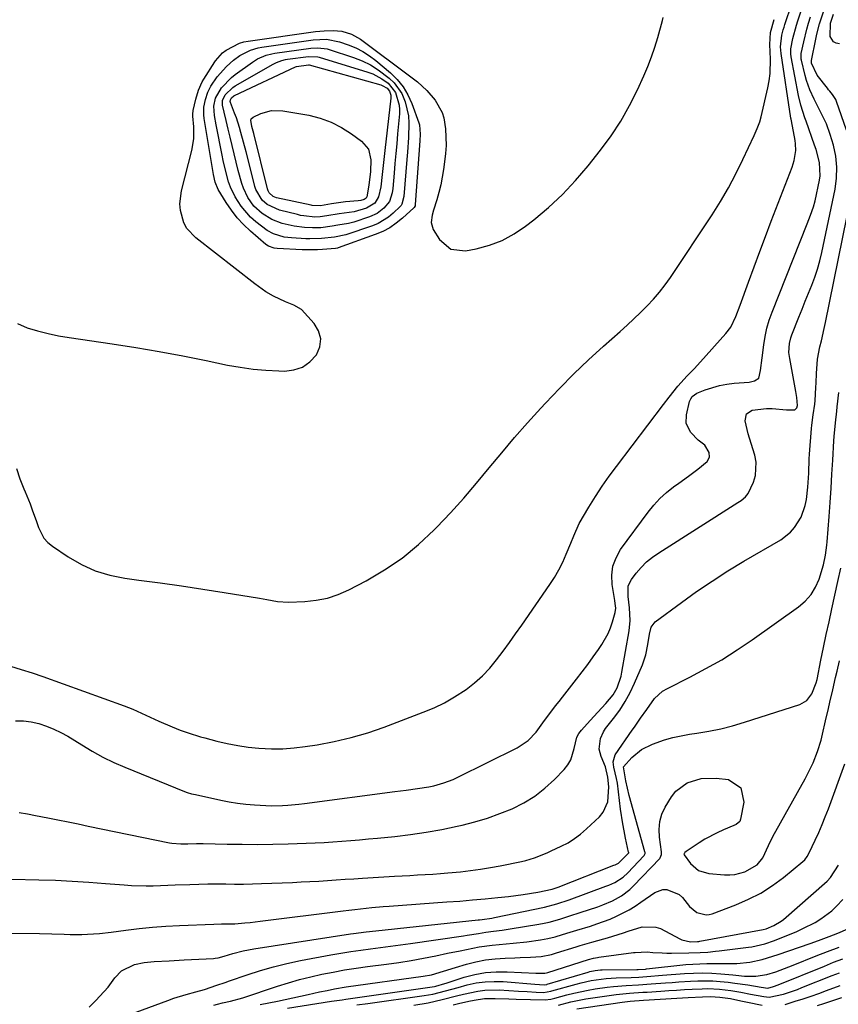
# Model space of a CAD drawing. Units: inches. Extents: x 1846715 to 1852040, y 421178 to 426500.
# Drawn here: x 1851581 to 1851852, y 422048 to 422374 of the extents above; entities that cross this region are included whole.
import ezdxf

# ---------------------------------------------------------------- set-up
doc = ezdxf.new("R2010")
doc.units = ezdxf.units.IN
doc.header["$MEASUREMENT"] = 0
doc.layers.add('7', color=7, linetype='Continuous')
doc.layers.add('8', color=7, linetype='Continuous')

msp = doc.modelspace()

# ---------------------------------------------------------------- linework, layer by layer
at = {"layer": '7', "color": 18}
for points in [[(1851577.96, 422159.75, 1714), (1851581.55, 422158.64, 1714), (1851585.11, 422157.46, 1714), (1851588.66, 422156.23, 1714), (1851615.59, 422146.59, 1714), (1851618.51, 422145.44, 1714), (1851622.78, 422143.46, 1714), (1851627.07, 422141.51, 1714), (1851631.44, 422139.63, 1714), (1851634.1, 422138.55, 1714), (1851636.8, 422137.58, 1714), (1851640.91, 422136.31, 1714), (1851642.29, 422135.94, 1714), (1851646.32, 422134.88, 1714), (1851649.74, 422134.08, 1714), (1851653.18, 422133.4, 1714), (1851656.65, 422132.91, 1714), (1851660.14, 422132.53, 1714), (1851664.38, 422132.32, 1714), (1851668.12, 422132.33, 1714), (1851671.85, 422132.61, 1714), (1851675.57, 422133.06, 1714), (1851679.51, 422133.68, 1714), (1851685.15, 422134.75, 1714), (1851690.73, 422136.04, 1714), (1851696.23, 422137.67, 1714), (1851701.66, 422139.53, 1714), (1851714.63, 422144.42, 1714), (1851718.2, 422145.92, 1714), (1851721.67, 422147.6, 1714), (1851725.01, 422149.54, 1714), (1851728.79, 422152.03, 1714), (1851731.58, 422154.2, 1714), (1851734.22, 422156.53, 1714), (1851736.63, 422159.09, 1714), (1851738.89, 422161.81, 1714), (1851741.02, 422164.65, 1714), (1851743.12, 422167.52, 1714), (1851745.18, 422170.41, 1714), (1851747.22, 422173.32, 1714), (1851756.47, 422186.7, 1714), (1851758.03, 422189.12, 1714), (1851759.48, 422191.59, 1714), (1851760.78, 422194.15, 1714), (1851761.97, 422196.76, 1714), (1851763.5, 422200.44, 1714), (1851764.44, 422202.92, 1714), (1851766.18, 422206.97, 1714), (1851769.45, 422212.42, 1714), (1851771.59, 422215.88, 1714), (1851773.81, 422219.28, 1714), (1851776.14, 422222.6, 1714), (1851778.54, 422225.87, 1714), (1851794.1, 422246.33, 1714), (1851795.99, 422248.79, 1714), (1851798.89, 422252.43, 1714), (1851802.03, 422255.85, 1714), (1851804.29, 422258.18, 1714), (1851806.44, 422260.51, 1714), (1851814.83, 422269.83, 1714), (1851816.41, 422271.93, 1714), (1851818.09, 422275.52, 1714), (1851819.5, 422279.26, 1714), (1851822.27, 422286.89, 1714), (1851824.12, 422291.95, 1714), (1851825.99, 422297.01, 1714), (1851827.9, 422302.05, 1714), (1851829.83, 422307.09, 1714), (1851836.75, 422324.99, 1714), (1851837.43, 422327.13, 1714), (1851837.93, 422330.44, 1714), (1851837.87, 422332.67, 1714), (1851837.72, 422333.78, 1714), (1851836.86, 422338.52, 1714), (1851836.38, 422340.85, 1714), (1851836.32, 422341.25, 1714), (1851833.05, 422362.61, 1714), (1851832.87, 422364.78, 1714), (1851833.34, 422368.72, 1714), (1851833.81, 422370.47, 1714), (1851834.08, 422371.34, 1714), (1851834.35, 422372.2, 1714), (1851838.99, 422386.01, 1714)], [(1851579.67, 422141.64, 1716), (1851582.28, 422141.55, 1716), (1851584.86, 422141.26, 1716), (1851587.38, 422140.67, 1716), (1851589.87, 422139.87, 1716), (1851592.3, 422138.85, 1716), (1851594.68, 422137.73, 1716), (1851596.98, 422136.47, 1716), (1851599.24, 422135.12, 1716), (1851601.59, 422133.61, 1716), (1851605.03, 422131.54, 1716), (1851608.55, 422129.6, 1716), (1851612.17, 422127.85, 1716), (1851615.85, 422126.24, 1716), (1851635.62, 422118.24, 1716), (1851636.5, 422117.9, 1716), (1851637.86, 422117.48, 1716), (1851639.23, 422117.15, 1716), (1851647.63, 422115.36, 1716), (1851650.38, 422114.83, 1716), (1851653.14, 422114.38, 1716), (1851655.92, 422114.04, 1716), (1851658.71, 422113.77, 1716), (1851662.47, 422113.52, 1716), (1851664.31, 422113.47, 1716), (1851667.98, 422113.55, 1716), (1851669.81, 422113.67, 1716), (1851673.47, 422114.02, 1716), (1851675.3, 422114.24, 1716), (1851705.17, 422118.15, 1716), (1851707.06, 422118.4, 1716), (1851708.95, 422118.65, 1716), (1851712.74, 422119.14, 1716), (1851716.51, 422119.74, 1716), (1851718.15, 422120.11, 1716), (1851721.4, 422121.02, 1716), (1851724.55, 422122.22, 1716), (1851726.08, 422122.93, 1716), (1851745.73, 422132.7, 1716), (1851749.37, 422135.14, 1716), (1851752.01, 422137.8, 1716), (1851754.77, 422141.69, 1716), (1851756.18, 422143.57, 1716), (1851758.43, 422146.52, 1716), (1851759.57, 422147.99, 1716), (1851760.71, 422149.45, 1716), (1851765.4, 422155.39, 1716), (1851767.27, 422157.82, 1716), (1851769.12, 422160.28, 1716), (1851770.92, 422162.76, 1716), (1851772.68, 422165.27, 1716), (1851773.78, 422166.87, 1716), (1851775.85, 422170.48, 1716), (1851776.63, 422172.4, 1716), (1851777.29, 422174.38, 1716), (1851778.15, 422177.46, 1716), (1851778.32, 422178.94, 1716), (1851778.14, 422180.44, 1716), (1851777.99, 422181.44, 1716), (1851777.14, 422186.78, 1716), (1851777.04, 422189.86, 1716), (1851777.39, 422192.82, 1716), (1851778.43, 422195.62, 1716), (1851779.94, 422198.3, 1716), (1851789.03, 422210.71, 1716), (1851790.92, 422213.04, 1716), (1851792.94, 422215.24, 1716), (1851795.16, 422217.23, 1716), (1851797.51, 422219.09, 1716), (1851799.21, 422220.31, 1716), (1851802.4, 422222.63, 1716), (1851805.56, 422224.99, 1716), (1851808.6, 422227.46, 1716), (1851809.4, 422228.9, 1716), (1851809.32, 422230.47, 1716), (1851807.82, 422232.87, 1716), (1851805.64, 422234.52, 1716), (1851803.2, 422237.07, 1716), (1851801.68, 422240.13, 1716), (1851801.73, 422242.93, 1716), (1851802.8, 422247.39, 1716), (1851803.15, 422248.26, 1716), (1851803.64, 422249.02, 1716), (1851805.14, 422250.08, 1716), (1851807.93, 422251.19, 1716), (1851812.67, 422252.67, 1716), (1851815.11, 422253.12, 1716), (1851817.58, 422253.43, 1716), (1851822.5, 422253.82, 1716), (1851824.26, 422254.18, 1716), (1851825.69, 422255.06, 1716), (1851826.27, 422257.67, 1716), (1851826.78, 422261.88, 1716), (1851827.32, 422266.1, 1716), (1851827.78, 422268.88, 1716), (1851828.38, 422271.62, 1716), (1851829.18, 422274.32, 1716), (1851830.12, 422276.98, 1716), (1851841.67, 422306.25, 1716), (1851842.79, 422309.04, 1716), (1851843.83, 422311.84, 1716), (1851844.32, 422313.77, 1716), (1851845.75, 422320.62, 1716), (1851845.96, 422322.09, 1716), (1851845.78, 422326.5, 1716), (1851844.66, 422330.85, 1716), (1851844.18, 422332.27, 1716), (1851841.34, 422340.25, 1716), (1851840.98, 422341.29, 1716), (1851839.65, 422345.5, 1716), (1851838.89, 422348.72, 1716), (1851836.44, 422361.52, 1716), (1851836.3, 422362.56, 1716), (1851836.29, 422364.13, 1716), (1851836.97, 422367.62, 1716), (1851838.15, 422372.01, 1716), (1851838.61, 422373.46, 1716), (1851841.72, 422382.9, 1716)], [(1851579.95, 422225.13, 1712), (1851581.08, 422221.78, 1712), (1851582.39, 422218.49, 1712), (1851582.83, 422217.4, 1712), (1851584.44, 422213.44, 1712), (1851585.19, 422211.52, 1712), (1851586.59, 422207.63, 1712), (1851587.23, 422205.67, 1712), (1851589.03, 422202.15, 1712), (1851590.36, 422200.7, 1712), (1851591.89, 422199.41, 1712), (1851597.04, 422195.93, 1712), (1851601.45, 422193.38, 1712), (1851606.04, 422191.26, 1712), (1851610.87, 422189.81, 1712), (1851615.87, 422188.81, 1712), (1851620.49, 422188.21, 1712), (1851627.56, 422187.26, 1712), (1851634.63, 422186.27, 1712), (1851641.69, 422185.22, 1712), (1851648.74, 422184.12, 1712), (1851660.44, 422182.24, 1712), (1851662.83, 422181.83, 1712), (1851666.41, 422181.14, 1712), (1851670.02, 422180.93, 1712), (1851675.36, 422181.13, 1712), (1851679.18, 422181.53, 1712), (1851682.9, 422182.26, 1712), (1851686.5, 422183.48, 1712), (1851690.01, 422185.03, 1712), (1851695.72, 422188.02, 1712), (1851701.81, 422191.6, 1712), (1851707.64, 422195.53, 1712), (1851713.07, 422200, 1712), (1851718.23, 422204.82, 1712), (1851719.14, 422205.76, 1712), (1851723.63, 422210.51, 1712), (1851728.03, 422215.34, 1712), (1851732.29, 422220.3, 1712), (1851736.46, 422225.34, 1712), (1851740.61, 422230.39, 1712), (1851744.83, 422235.39, 1712), (1851749.15, 422240.3, 1712), (1851753.53, 422245.15, 1712), (1851755.07, 422246.82, 1712), (1851759.72, 422251.71, 1712), (1851764.46, 422256.5, 1712), (1851769.35, 422261.14, 1712), (1851774.33, 422265.69, 1712), (1851779.85, 422270.58, 1712), (1851782.12, 422272.63, 1712), (1851784.37, 422274.71, 1712), (1851786.57, 422276.84, 1712), (1851788.74, 422279, 1712), (1851790.82, 422281.24, 1712), (1851792.81, 422283.56, 1712), (1851794.66, 422285.98, 1712), (1851796.43, 422288.47, 1712), (1851810.25, 422309.21, 1712), (1851813.05, 422313.64, 1712), (1851815.7, 422318.14, 1712), (1851818.14, 422322.77, 1712), (1851820.44, 422327.47, 1712), (1851824.13, 422335.51, 1712), (1851825.14, 422337.76, 1712), (1851826.06, 422340.03, 1712), (1851826.5, 422341.61, 1712), (1851828.69, 422351.26, 1712), (1851829.13, 422353.61, 1712), (1851829.44, 422355.98, 1712), (1851829.55, 422360.76, 1712), (1851829.39, 422365.58, 1712), (1851829.61, 422369.53, 1712), (1851830.83, 422373.9, 1712)], [(1851580.86, 422111.24, 1718), (1851583.57, 422110.77, 1718), (1851586.26, 422110.27, 1718), (1851590.3, 422109.49, 1718), (1851593.66, 422108.82, 1718), (1851597.02, 422108.14, 1718), (1851600.37, 422107.46, 1718), (1851603.73, 422106.77, 1718), (1851630.59, 422101.19, 1718), (1851631.34, 422101.06, 1718), (1851634.39, 422100.83, 1718), (1851636.69, 422100.87, 1718), (1851639.56, 422100.96, 1718), (1851640.66, 422100.96, 1718), (1851641.76, 422100.94, 1718), (1851649.67, 422100.77, 1718), (1851654.72, 422100.7, 1718), (1851659.78, 422100.69, 1718), (1851664.83, 422100.76, 1718), (1851669.88, 422100.89, 1718), (1851675.86, 422101.09, 1718), (1851678.81, 422101.2, 1718), (1851681.76, 422101.34, 1718), (1851684.71, 422101.52, 1718), (1851687.67, 422101.72, 1718), (1851690.61, 422101.95, 1718), (1851693.56, 422102.2, 1718), (1851696.5, 422102.47, 1718), (1851699.45, 422102.76, 1718), (1851705.26, 422103.34, 1718), (1851710.44, 422103.96, 1718), (1851715.6, 422104.71, 1718), (1851720.73, 422105.65, 1718), (1851725.83, 422106.71, 1718), (1851727.52, 422107.09, 1718), (1851731.73, 422108.17, 1718), (1851735.89, 422109.4, 1718), (1851739.98, 422110.86, 1718), (1851744.02, 422112.47, 1718), (1851744.06, 422112.49, 1718), (1851747.89, 422114.42, 1718), (1851751.53, 422116.63, 1718), (1851754.88, 422119.26, 1718), (1851758.04, 422122.16, 1718), (1851761.26, 422125.48, 1718), (1851762.47, 422127.02, 1718), (1851763.46, 422128.67, 1718), (1851764.53, 422132.4, 1718), (1851765.42, 422136.22, 1718), (1851766.11, 422137.42, 1718), (1851766.96, 422138.54, 1718), (1851769.85, 422141.67, 1718), (1851772.45, 422144.49, 1718), (1851775.05, 422147.31, 1718), (1851777.52, 422150.21, 1718), (1851778.79, 422152.58, 1718), (1851780.11, 422156.39, 1718), (1851780.4, 422157.71, 1718), (1851782.79, 422171.43, 1718), (1851783.12, 422174.79, 1718), (1851782.86, 422179.08, 1718), (1851782.43, 422182.76, 1718), (1851782.49, 422186.31, 1718), (1851783.54, 422188.4, 1718), (1851785.14, 422190.5, 1718), (1851786.78, 422192.43, 1718), (1851788.54, 422194.23, 1718), (1851790.49, 422195.83, 1718), (1851792.55, 422197.29, 1718), (1851818.72, 422213.87, 1718), (1851819.81, 422214.6, 1718), (1851821.34, 422215.83, 1718), (1851822.13, 422216.84, 1718), (1851823.89, 422220.6, 1718), (1851824.61, 422222.81, 1718), (1851824.87, 422227.3, 1718), (1851824.42, 422229.57, 1718), (1851822.63, 422235.17, 1718), (1851822.2, 422236.61, 1718), (1851821.14, 422240.99, 1718), (1851821.59, 422243.23, 1718), (1851823.51, 422244.48, 1718), (1851828.24, 422245.08, 1718), (1851830.12, 422245.05, 1718), (1851834.82, 422244.59, 1718), (1851837.61, 422244.65, 1718), (1851838.24, 422245.24, 1718), (1851838.56, 422246.07, 1718), (1851838.33, 422248.73, 1718), (1851837.98, 422250.7, 1718), (1851835.92, 422261.56, 1718), (1851835.68, 422263.54, 1718), (1851835.83, 422266.53, 1718), (1851836.28, 422268.46, 1718), (1851836.61, 422269.4, 1718), (1851838.96, 422275.29, 1718), (1851840.02, 422277.94, 1718), (1851841.08, 422280.58, 1718), (1851842.16, 422283.22, 1718), (1851843.24, 422285.85, 1718), (1851844.25, 422288.51, 1718), (1851845.15, 422291.2, 1718), (1851845.91, 422293.94, 1718), (1851846.57, 422296.7, 1718), (1851850.95, 422317.71, 1718), (1851851.43, 422321.36, 1718), (1851851.56, 422325, 1718), (1851851.15, 422328.62, 1718), (1851850.38, 422332.22, 1718), (1851849.34, 422335.79, 1718), (1851848.1, 422339.32, 1718), (1851846.28, 422343.07, 1718), (1851844, 422347.52, 1718), (1851842.64, 422350.55, 1718), (1851841.54, 422353.68, 1718), (1851841.09, 422355.29, 1718), (1851839.82, 422360.44, 1718), (1851839.75, 422360.75, 1718), (1851839.68, 422361.7, 1718), (1851839.76, 422362.66, 1718), (1851840.57, 422366.51, 1718), (1851841.57, 422370.64, 1718), (1851842.16, 422372.69, 1718), (1851842.78, 422374.72, 1718)], [(1851852.45, 422365.86, 1722), (1851851.34, 422366.02, 1722), (1851850.42, 422366.43, 1722), (1851849.31, 422368.22, 1722), (1851849.48, 422372.68, 1722), (1851850.41, 422375.6, 1722)], [(1851653.85, 422361.99, 1712), (1851657.39, 422363.77, 1712), (1851659.91, 422364.52, 1712), (1851661.22, 422364.76, 1712), (1851678.18, 422367.13, 1712), (1851682.59, 422367.35, 1712), (1851686.89, 422366.52, 1712), (1851689.81, 422365.48, 1712), (1851692.25, 422364.47, 1712), (1851694.6, 422363.29, 1712), (1851696.8, 422361.87, 1712), (1851698.91, 422360.29, 1712), (1851703.76, 422356.23, 1712), (1851706.01, 422354.02, 1712), (1851707.99, 422351.61, 1712), (1851709.56, 422348.93, 1712), (1851710.86, 422346.05, 1712), (1851713.13, 422339.69, 1712), (1851713.35, 422338.96, 1712), (1851713.61, 422335.94, 1712), (1851713.49, 422333.64, 1712), (1851711.97, 422312.6, 1712), (1851711.95, 422312.45, 1712), (1851711.89, 422312.16, 1712), (1851711.63, 422311.63, 1712), (1851711.53, 422311.52, 1712), (1851707.77, 422308.1, 1712), (1851705.7, 422306.42, 1712), (1851703.52, 422304.93, 1712), (1851701.18, 422303.7, 1712), (1851698.72, 422302.66, 1712), (1851686.4, 422298.26, 1712), (1851686.23, 422298.2, 1712), (1851685.52, 422298.04, 1712), (1851681.25, 422297.68, 1712), (1851679.58, 422297.6, 1712), (1851676.23, 422297.56, 1712), (1851674.56, 422297.62, 1712), (1851666.22, 422298.03, 1712), (1851665.22, 422298.14, 1712), (1851663.34, 422298.81, 1712), (1851662.53, 422299.38, 1712), (1851657.39, 422303.79, 1712), (1851655.11, 422305.95, 1712), (1851652.99, 422308.23, 1712), (1851651.09, 422310.71, 1712), (1851649.35, 422313.31, 1712), (1851646.77, 422317.6, 1712), (1851645.75, 422319.99, 1712), (1851645.19, 422322.55, 1712), (1851642.17, 422340.45, 1712), (1851642.07, 422341.07, 1712), (1851641.94, 422342.32, 1712), (1851641.99, 422344.81, 1712), (1851642.56, 422347.34, 1712), (1851643.33, 422349.84, 1712), (1851644.33, 422351.79, 1712), (1851646.39, 422354.84, 1712), (1851649.5, 422358.32, 1712), (1851651.76, 422360.38, 1712), (1851653.85, 422361.99, 1712)], [(1851659.78, 422360.84, 1714), (1851662.57, 422362.04, 1714), (1851664.52, 422362.56, 1714), (1851665.52, 422362.74, 1714), (1851677.4, 422364.4, 1714), (1851679.71, 422364.55, 1714), (1851682.75, 422364.17, 1714), (1851683.49, 422363.95, 1714), (1851691.54, 422361.26, 1714), (1851694.37, 422360.14, 1714), (1851697.1, 422358.83, 1714), (1851699.67, 422357.24, 1714), (1851703.34, 422354.49, 1714), (1851704.97, 422352.93, 1714), (1851707.49, 422349.32, 1714), (1851708.6, 422346.64, 1714), (1851709.7, 422341.98, 1714), (1851709.89, 422339.59, 1714), (1851709.75, 422334.76, 1714), (1851709.41, 422329.92, 1714), (1851709.23, 422327.5, 1714), (1851708.23, 422315.28, 1714), (1851707.52, 422312.68, 1714), (1851707.26, 422312.32, 1714), (1851706.96, 422311.99, 1714), (1851704.65, 422309.77, 1714), (1851703.1, 422308.46, 1714), (1851699.67, 422306.37, 1714), (1851697.8, 422305.58, 1714), (1851689.03, 422302.56, 1714), (1851685.27, 422301.79, 1714), (1851680.98, 422301.32, 1714), (1851677.07, 422301.2, 1714), (1851675.77, 422301.25, 1714), (1851671.02, 422301.54, 1714), (1851668.57, 422301.83, 1714), (1851665.04, 422302.85, 1714), (1851662.89, 422303.99, 1714), (1851659.22, 422306.85, 1714), (1851657.43, 422308.46, 1714), (1851654.32, 422312.08, 1714), (1851652.39, 422315.15, 1714), (1851650.8, 422318.4, 1714), (1851650.18, 422320.09, 1714), (1851649.21, 422323.59, 1714), (1851648.4, 422327.14, 1714), (1851648.04, 422328.92, 1714), (1851646.05, 422339.02, 1714), (1851645.53, 422342.07, 1714), (1851645.3, 422345.15, 1714), (1851645.81, 422347.81, 1714), (1851647.86, 422351.27, 1714), (1851651.09, 422354.69, 1714), (1851652.33, 422355.67, 1714), (1851658.06, 422359.76, 1714), (1851659.78, 422360.84, 1714)], [(1851666.08, 422359.62, 1716), (1851667.85, 422360.29, 1716), (1851669.06, 422360.59, 1716), (1851669.68, 422360.7, 1716), (1851676.61, 422361.67, 1716), (1851679.72, 422361.53, 1716), (1851680.15, 422361.41, 1716), (1851696.25, 422356.44, 1716), (1851697.88, 422355.84, 1716), (1851700.94, 422354.25, 1716), (1851702.97, 422352.8, 1716), (1851705.47, 422349.73, 1716), (1851706.67, 422345.49, 1716), (1851706.74, 422344.04, 1716), (1851706.71, 422342.59, 1716), (1851706.12, 422335.96, 1716), (1851705.84, 422332.7, 1716), (1851705.55, 422329.45, 1716), (1851705.26, 422326.19, 1716), (1851704.96, 422322.94, 1716), (1851704.51, 422317.94, 1716), (1851704.31, 422316.44, 1716), (1851703.42, 422313.59, 1716), (1851701.58, 422311.43, 1716), (1851699.39, 422309.67, 1716), (1851696.85, 422308.48, 1716), (1851691.62, 422306.78, 1716), (1851689.88, 422306.29, 1716), (1851686.3, 422305.71, 1716), (1851684.44, 422305.42, 1716), (1851680.71, 422304.93, 1716), (1851677.91, 422304.83, 1716), (1851675.34, 422304.99, 1716), (1851671.86, 422305.42, 1716), (1851667.96, 422306.33, 1716), (1851664.48, 422307.67, 1716), (1851661.29, 422309.61, 1716), (1851658.54, 422312.11, 1716), (1851656.58, 422314.89, 1716), (1851655.11, 422317.99, 1716), (1851654.54, 422319.6, 1716), (1851653.39, 422323.86, 1716), (1851652.7, 422326.6, 1716), (1851652.02, 422329.35, 1716), (1851651.36, 422332.11, 1716), (1851650.71, 422334.87, 1716), (1851650.08, 422337.57, 1716), (1851649.42, 422340.38, 1716), (1851648.73, 422343.19, 1716), (1851648.19, 422345.47, 1716), (1851648.19, 422347.04, 1716), (1851649.03, 422348.93, 1716), (1851651.56, 422351.41, 1716), (1851652.34, 422351.91, 1716), (1851664.97, 422359.05, 1716), (1851666.08, 422359.62, 1716)], [(1851672.62, 422358.33, 1718), (1851676.59, 422358.92, 1718), (1851676.72, 422358.89, 1718), (1851676.85, 422358.86, 1718), (1851700.53, 422352.24, 1718), (1851701.05, 422352.06, 1718), (1851702.65, 422351.16, 1718), (1851703.48, 422350.16, 1718), (1851703.85, 422348.79, 1718), (1851703.86, 422348.32, 1718), (1851703.84, 422347.85, 1718), (1851701.87, 422330.51, 1718), (1851701.43, 422326.5, 1718), (1851701.01, 422322.49, 1718), (1851700.55, 422318.49, 1718), (1851699.82, 422315.18, 1718), (1851698.59, 422313.08, 1718), (1851695.86, 422311.34, 1718), (1851691.73, 422310.23, 1718), (1851686.78, 422309.54, 1718), (1851682.72, 422308.85, 1718), (1851680.46, 422308.52, 1718), (1851678.74, 422308.45, 1718), (1851675.07, 422308.82, 1718), (1851674.03, 422309.02, 1718), (1851672.99, 422309.25, 1718), (1851666.98, 422310.76, 1718), (1851662.95, 422312.58, 1718), (1851661.28, 422314.02, 1718), (1851659.24, 422317.56, 1718), (1851658.9, 422318.53, 1718), (1851658.61, 422319.53, 1718), (1851655.99, 422330, 1718), (1851655.15, 422333.25, 1718), (1851654.27, 422336.48, 1718), (1851653.79, 422338.08, 1718), (1851652.75, 422341.26, 1718), (1851652.18, 422342.83, 1718), (1851650.82, 422346.42, 1718), (1851650.73, 422346.76, 1718), (1851650.75, 422347.29, 1718), (1851651.17, 422347.95, 1718), (1851651.89, 422348.55, 1718), (1851652.17, 422348.71, 1718), (1851672.27, 422358.18, 1718), (1851672.62, 422358.33, 1718)], [(1851565.1, 422071.34, 1722), (1851587.58, 422071.15, 1722), (1851591.6, 422071.08, 1722), (1851595.74, 422070.92, 1722), (1851597.68, 422070.86, 1722), (1851601.57, 422070.86, 1722), (1851603.51, 422070.93, 1722), (1851607.39, 422071.21, 1722), (1851611.25, 422071.64, 1722), (1851616.19, 422072.3, 1722), (1851620.6, 422072.83, 1722), (1851625.01, 422073.27, 1722), (1851629.44, 422073.6, 1722), (1851633.87, 422073.84, 1722), (1851645.26, 422074.29, 1722), (1851647.87, 422074.34, 1722), (1851652.22, 422074.42, 1722), (1851655.57, 422074.68, 1722), (1851657.27, 422074.83, 1722), (1851660.65, 422075.21, 1722), (1851688.14, 422078.72, 1722), (1851690.03, 422078.95, 1722), (1851691.92, 422079.17, 1722), (1851695.7, 422079.57, 1722), (1851697.59, 422079.75, 1722), (1851701.38, 422080.07, 1722), (1851703.28, 422080.21, 1722), (1851722.46, 422081.61, 1722), (1851726.68, 422081.93, 1722), (1851730.89, 422082.29, 1722), (1851735.11, 422082.68, 1722), (1851739.32, 422083.1, 1722), (1851742.88, 422083.47, 1722), (1851745.31, 422083.76, 1722), (1851747.72, 422084.08, 1722), (1851752.53, 422084.9, 1722), (1851757.32, 422085.83, 1722), (1851758.95, 422086.36, 1722), (1851759.27, 422086.48, 1722), (1851777.72, 422093.79, 1722), (1851778.1, 422093.95, 1722), (1851779.21, 422094.51, 1722), (1851782.47, 422097.63, 1722), (1851782.62, 422097.93, 1722), (1851782.62, 422098.06, 1722), (1851782.61, 422098.13, 1722), (1851781.6, 422102.74, 1722), (1851781.11, 422105.12, 1722), (1851780.67, 422107.51, 1722), (1851779.96, 422112.31, 1722), (1851778.89, 422120.96, 1722), (1851778.64, 422122.49, 1722), (1851777.74, 422126.29, 1722), (1851777.5, 422128.02, 1722), (1851778.2, 422130.3, 1722), (1851783.83, 422138.52, 1722), (1851784.51, 422139.5, 1722), (1851786.58, 422142.45, 1722), (1851788.63, 422145.41, 1722), (1851791.15, 422149, 1722), (1851793.84, 422151.41, 1722), (1851795.42, 422152.36, 1722), (1851802.86, 422156.08, 1722), (1851808.19, 422158.89, 1722), (1851813.42, 422161.86, 1722), (1851818.51, 422165.07, 1722), (1851823.5, 422168.44, 1722), (1851838.89, 422179.34, 1722), (1851841.1, 422181.26, 1722), (1851843.01, 422183.4, 1722), (1851844.47, 422185.86, 1722), (1851845.63, 422188.55, 1722), (1851847.09, 422193.22, 1722), (1851847.82, 422196.49, 1722), (1851848.25, 422199.83, 1722), (1851848.35, 422200.94, 1722), (1851848.97, 422209.27, 1722), (1851849.3, 422213.94, 1722), (1851849.62, 422218.61, 1722), (1851849.92, 422223.28, 1722), (1851850.19, 422227.96, 1722), (1851850.56, 422234.33, 1722), (1851850.65, 422235.82, 1722), (1851851.04, 422240.27, 1722), (1851851.48, 422244.17, 1722), (1851851.65, 422245.57, 1722), (1851852.14, 422250.31, 1722)], [(1851603.96, 422046.78, 1724), (1851606.18, 422048.93, 1724), (1851607.6, 422050.38, 1724), (1851610.25, 422053.44, 1724), (1851612.52, 422056.48, 1724), (1851614.74, 422058.78, 1724), (1851619.05, 422060.88, 1724), (1851622.22, 422061.59, 1724), (1851625.54, 422061.87, 1724), (1851630.53, 422062.17, 1724), (1851635.51, 422062.43, 1724), (1851645.22, 422062.9, 1724), (1851645.73, 422062.95, 1724), (1851646.74, 422063.12, 1724), (1851648.72, 422063.69, 1724), (1851651.61, 422064.55, 1724), (1851655.02, 422065.44, 1724), (1851658.49, 422066.09, 1724), (1851690.52, 422071.02, 1724), (1851691.57, 422071.18, 1724), (1851695.76, 422071.7, 1724), (1851698.91, 422072.05, 1724), (1851732.84, 422075.66, 1724), (1851733.28, 422075.71, 1724), (1851734.14, 422075.82, 1724), (1851737.3, 422076.3, 1724), (1851737.76, 422076.39, 1724), (1851738.23, 422076.49, 1724), (1851754.77, 422079.92, 1724), (1851758.88, 422080.99, 1724), (1851762.9, 422082.36, 1724), (1851775.03, 422086.79, 1724), (1851776.04, 422087.19, 1724), (1851778.02, 422088.09, 1724), (1851780.78, 422089.79, 1724), (1851782.38, 422091.24, 1724), (1851787.69, 422096.84, 1724), (1851787.8, 422096.98, 1724), (1851788.06, 422097.64, 1724), (1851788.05, 422098, 1724), (1851788.01, 422098.18, 1724), (1851782.73, 422116.84, 1724), (1851781.68, 422121.68, 1724), (1851781.22, 422124.41, 1724), (1851780.95, 422126.4, 1724), (1851783.7, 422129.45, 1724), (1851786.84, 422132.07, 1724), (1851790.49, 422133.9, 1724), (1851794.52, 422135.29, 1724), (1851797.22, 422136.06, 1724), (1851799.95, 422136.66, 1724), (1851802.71, 422137.15, 1724), (1851805.17, 422137.5, 1724), (1851809.17, 422138.18, 1724), (1851813.13, 422138.99, 1724), (1851817.04, 422139.99, 1724), (1851820.93, 422141.13, 1724), (1851839.29, 422146.98, 1724), (1851841.65, 422148.32, 1724), (1851843.28, 422150.49, 1724), (1851844.7, 422154.23, 1724), (1851844.97, 422155.31, 1724), (1851846.27, 422161.64, 1724), (1851847.15, 422165.9, 1724), (1851848.05, 422170.16, 1724), (1851848.96, 422174.41, 1724), (1851849.88, 422178.66, 1724), (1851851.86, 422187.74, 1724), (1851852.85, 422192.2, 1724)], [(1851619.52, 422045.09, 1726), (1851630.08, 422049, 1726), (1851632.06, 422049.7, 1726), (1851636.08, 422050.96, 1726), (1851639.36, 422051.85, 1726), (1851642.16, 422052.63, 1726), (1851646.3, 422054.02, 1726), (1851649.05, 422054.98, 1726), (1851650.42, 422055.46, 1726), (1851656.32, 422057.5, 1726), (1851660.68, 422058.9, 1726), (1851665.06, 422060.16, 1726), (1851669.5, 422061.24, 1726), (1851673.97, 422062.18, 1726), (1851684.04, 422064.07, 1726), (1851687.32, 422064.65, 1726), (1851690.61, 422065.19, 1726), (1851693.9, 422065.67, 1726), (1851697.2, 422066.1, 1726), (1851700.51, 422066.52, 1726), (1851703.81, 422066.95, 1726), (1851707.11, 422067.4, 1726), (1851710.41, 422067.87, 1726), (1851727.93, 422070.43, 1726), (1851729.17, 422070.62, 1726), (1851732.88, 422071.2, 1726), (1851735.36, 422071.58, 1726), (1851737.84, 422071.91, 1726), (1851740.72, 422072.29, 1726), (1851743.4, 422072.7, 1726), (1851752.85, 422074.25, 1726), (1851754.6, 422074.58, 1726), (1851756.35, 422074.96, 1726), (1851759.78, 422075.91, 1726), (1851763.18, 422077, 1726), (1851766.58, 422078.12, 1726), (1851772.41, 422080.05, 1726), (1851774.04, 422080.63, 1726), (1851777.22, 422081.99, 1726), (1851780.25, 422083.64, 1726), (1851782.97, 422085.71, 1726), (1851784.22, 422086.9, 1726), (1851792.89, 422096.04, 1726), (1851793.08, 422096.27, 1726), (1851793.52, 422097.36, 1726), (1851793.53, 422098.24, 1726), (1851792.78, 422103.02, 1726), (1851792.66, 422105.66, 1726), (1851792.88, 422108.22, 1726), (1851793.64, 422110.68, 1726), (1851794.75, 422113.06, 1726), (1851796.76, 422116.4, 1726), (1851798.24, 422118.31, 1726), (1851801.98, 422121.1, 1726), (1851806.67, 422122.46, 1726), (1851811.59, 422122.66, 1726), (1851815.63, 422122.13, 1726), (1851819.79, 422119.46, 1726), (1851820.79, 422114.62, 1726), (1851819.68, 422109.01, 1726), (1851819.39, 422108.29, 1726), (1851818.18, 422107.27, 1726), (1851817.45, 422106.91, 1726), (1851813.97, 422105.45, 1726), (1851811.89, 422104.51, 1726), (1851807.85, 422102.37, 1726), (1851805.91, 422101.17, 1726), (1851801.64, 422098.38, 1726), (1851801.16, 422097.95, 1726), (1851800.96, 422097.59, 1726), (1851800.93, 422097.41, 1726), (1851800.97, 422097.23, 1726), (1851803.07, 422094.38, 1726), (1851805.73, 422092.06, 1726), (1851809.11, 422091.04, 1726), (1851814.34, 422090.62, 1726), (1851816.07, 422090.59, 1726), (1851817.77, 422090.72, 1726), (1851821.1, 422091.56, 1726), (1851825.16, 422093.96, 1726), (1851827.06, 422096.25, 1726), (1851828.88, 422100.28, 1726), (1851830.29, 422103.3, 1726), (1851841.02, 422122.36, 1726), (1851841.96, 422124.12, 1726), (1851843.67, 422127.71, 1726), (1851845.12, 422131.42, 1726), (1851846.3, 422135.23, 1726), (1851846.79, 422137.16, 1726), (1851847.8, 422141.56, 1726), (1851848.75, 422145.69, 1726), (1851849.23, 422147.75, 1726), (1851850.18, 422151.87, 1726), (1851851.13, 422156, 1726), (1851851.6, 422158.06, 1726), (1851852.39, 422161.52, 1726)], [(1851645.34, 422047.47, 1728), (1851646.52, 422047.76, 1728), (1851648.11, 422048.16, 1728), (1851650.77, 422048.75, 1728), (1851654.92, 422049.88, 1728), (1851666.35, 422053.69, 1728), (1851669.99, 422054.84, 1728), (1851673.65, 422055.9, 1728), (1851677.35, 422056.83, 1728), (1851681.08, 422057.67, 1728), (1851684.83, 422058.4, 1728), (1851688.58, 422059.08, 1728), (1851692.36, 422059.67, 1728), (1851696.14, 422060.21, 1728), (1851702.47, 422061.03, 1728), (1851706.57, 422061.61, 1728), (1851710.65, 422062.25, 1728), (1851714.71, 422062.99, 1728), (1851718.77, 422063.79, 1728), (1851722.67, 422064.6, 1728), (1851726.87, 422065.47, 1728), (1851731.07, 422066.34, 1728), (1851733.17, 422066.74, 1728), (1851737.41, 422067.34, 1728), (1851742.11, 422067.77, 1728), (1851744.39, 422067.98, 1728), (1851748.95, 422068.46, 1728), (1851753.38, 422069.05, 1728), (1851755.84, 422069.51, 1728), (1851758.28, 422070.1, 1728), (1851760.69, 422070.8, 1728), (1851763.29, 422071.61, 1728), (1851765.49, 422072.3, 1728), (1851769.93, 422073.63, 1728), (1851772.13, 422074.32, 1728), (1851776.45, 422075.95, 1728), (1851778.6, 422076.9, 1728), (1851782.73, 422079.04, 1728), (1851784.72, 422080.25, 1728), (1851786.66, 422081.53, 1728), (1851791.26, 422084.73, 1728), (1851793.89, 422085.75, 1728), (1851795.27, 422085.73, 1728), (1851799.33, 422084.03, 1728), (1851800.44, 422083.04, 1728), (1851802.78, 422080.1, 1728), (1851805.19, 422078.08, 1728), (1851808.23, 422077.33, 1728), (1851809.26, 422077.46, 1728), (1851810.29, 422077.73, 1728), (1851818.12, 422080.68, 1728), (1851822.31, 422082.49, 1728), (1851826.36, 422084.57, 1728), (1851830.19, 422087.02, 1728), (1851833.87, 422089.73, 1728), (1851840.31, 422094.97, 1728), (1851840.96, 422095.58, 1728), (1851841.76, 422096.66, 1728), (1851842.41, 422097.84, 1728), (1851844.4, 422102.11, 1728), (1851845.55, 422104.67, 1728), (1851846.67, 422107.24, 1728), (1851847.71, 422109.85, 1728), (1851848.72, 422112.47, 1728), (1851854.19, 422127.31, 1728)], [(1851669.7, 422046.45, 1732), (1851684.26, 422048.74, 1732), (1851686.04, 422049, 1732), (1851687.82, 422049.23, 1732), (1851689.01, 422049.4, 1732), (1851718.3, 422053.67, 1732), (1851718.81, 422053.76, 1732), (1851721.76, 422054.6, 1732), (1851722.25, 422054.76, 1732), (1851728.19, 422056.66, 1732), (1851731.67, 422057.57, 1732), (1851735.19, 422058.22, 1732), (1851738.75, 422058.48, 1732), (1851742.35, 422058.49, 1732), (1851751.88, 422057.98, 1732), (1851754.9, 422058, 1732), (1851755.4, 422058.11, 1732), (1851755.88, 422058.24, 1732), (1851769.34, 422062.59, 1732), (1851771, 422063.02, 1732), (1851772.27, 422063.25, 1732), (1851772.7, 422063.31, 1732), (1851784.22, 422064.85, 1732), (1851784.78, 422064.92, 1732), (1851788.72, 422065.11, 1732), (1851790.65, 422064.92, 1732), (1851793.7, 422064.71, 1732), (1851795.23, 422064.67, 1732), (1851796.77, 422064.66, 1732), (1851802.49, 422064.74, 1732), (1851806.28, 422064.87, 1732), (1851808.81, 422065.04, 1732), (1851811.32, 422065.28, 1732), (1851812.58, 422065.42, 1732), (1851822.32, 422066.64, 1732), (1851823.42, 422066.79, 1732), (1851827.74, 422067.76, 1732), (1851830.87, 422068.85, 1732), (1851838.26, 422071.87, 1732), (1851840.32, 422072.77, 1732), (1851844.31, 422074.84, 1732), (1851846.24, 422076, 1732), (1851849.83, 422078.68, 1732), (1851851.45, 422080.21, 1732), (1851853.48, 422082.42, 1732)], [(1851692.6, 422047.52, 1734), (1851696.22, 422047.99, 1734), (1851714.94, 422050.58, 1734), (1851717.78, 422051.08, 1734), (1851721.96, 422052.17, 1734), (1851726.14, 422053.33, 1734), (1851729.19, 422054.15, 1734), (1851732.13, 422054.78, 1734), (1851735.08, 422055.2, 1734), (1851738.07, 422055.32, 1734), (1851741.07, 422055.24, 1734), (1851751.52, 422054.41, 1734), (1851754.62, 422054.19, 1734), (1851755.54, 422054.33, 1734), (1851755.69, 422054.38, 1734), (1851769.17, 422058.39, 1734), (1851769.74, 422058.55, 1734), (1851771.48, 422058.91, 1734), (1851773.25, 422059.08, 1734), (1851773.84, 422059.09, 1734), (1851785.32, 422059.21, 1734), (1851785.72, 422059.22, 1734), (1851788.16, 422059.4, 1734), (1851788.57, 422059.44, 1734), (1851801.5, 422060.85, 1734), (1851803.82, 422061.06, 1734), (1851808.48, 422061.27, 1734), (1851810.82, 422061.27, 1734), (1851814.04, 422061.21, 1734), (1851818.4, 422061.21, 1734), (1851822.71, 422061.64, 1734), (1851826.76, 422062.58, 1734), (1851828.57, 422063.07, 1734), (1851832.14, 422064.2, 1734), (1851842.73, 422067.84, 1734), (1851845.47, 422068.8, 1734), (1851849.04, 422070.14, 1734), (1851851.82, 422071.25, 1734), (1851855.12, 422072.73, 1734)], [(1851711.47, 422047.48, 1736), (1851716.23, 422048.25, 1736), (1851720.93, 422049.33, 1736), (1851725.6, 422050.53, 1736), (1851727.94, 422051.1, 1736), (1851732.64, 422052.11, 1736), (1851735.01, 422052.42, 1736), (1851739.79, 422052.49, 1736), (1851746.18, 422052.11, 1736), (1851749.07, 422051.95, 1736), (1851751.96, 422051.79, 1736), (1851754.45, 422051.68, 1736), (1851756.83, 422052.05, 1736), (1851757.22, 422052.15, 1736), (1851765.28, 422054.44, 1736), (1851766.91, 422054.87, 1736), (1851770.18, 422055.58, 1736), (1851773.5, 422056.08, 1736), (1851775.17, 422056.26, 1736), (1851778.52, 422056.47, 1736), (1851783.42, 422056.62, 1736), (1851786.03, 422056.74, 1736), (1851789.93, 422057.01, 1736), (1851792.53, 422057.22, 1736), (1851793.83, 422057.32, 1736), (1851801.14, 422057.92, 1736), (1851804.12, 422058.08, 1736), (1851807.11, 422058.14, 1736), (1851810.1, 422058.04, 1736), (1851813.08, 422057.83, 1736), (1851817.15, 422057.43, 1736), (1851818.1, 422057.34, 1736), (1851820.96, 422057.04, 1736), (1851824.76, 422057.05, 1736), (1851828.32, 422057.63, 1736), (1851831.3, 422058.51, 1736), (1851835.68, 422060.12, 1736), (1851837.13, 422060.69, 1736), (1851844.73, 422063.73, 1736), (1851848.49, 422065.22, 1736), (1851852.27, 422066.68, 1736)], [(1851724.56, 422047.56, 1738), (1851726.28, 422047.97, 1738), (1851729.73, 422048.74, 1738), (1851731.46, 422049.11, 1738), (1851734.94, 422049.61, 1738), (1851738.45, 422049.69, 1738), (1851742.95, 422049.52, 1738), (1851745.35, 422049.43, 1738), (1851750.14, 422049.27, 1738), (1851754.93, 422049.18, 1738), (1851756.85, 422049.47, 1738), (1851758.12, 422049.76, 1738), (1851762.15, 422050.84, 1738), (1851764.48, 422051.44, 1738), (1851769.19, 422052.43, 1738), (1851771.56, 422052.84, 1738), (1851775.5, 422053.4, 1738), (1851777.58, 422053.65, 1738), (1851781.74, 422053.96, 1738), (1851785.92, 422054.19, 1738), (1851790.1, 422054.46, 1738), (1851794.81, 422054.8, 1738), (1851797.03, 422054.96, 1738), (1851799.26, 422055.11, 1738), (1851803.09, 422055.38, 1738), (1851805.54, 422055.5, 1738), (1851810.44, 422055.45, 1738), (1851812.89, 422055.29, 1738), (1851815.6, 422055.03, 1738), (1851817.78, 422054.77, 1738), (1851822.12, 422054.12, 1738), (1851826.44, 422053.38, 1738), (1851828.7, 422053.08, 1738), (1851830.59, 422053.59, 1738), (1851832.07, 422054.15, 1738), (1851847.4, 422060.4, 1738), (1851850.46, 422061.63, 1738), (1851853.53, 422062.82, 1738)], [(1851834.43, 422047.67, 1742), (1851837.79, 422048.71, 1742), (1851840.4, 422049.55, 1742), (1851842.99, 422050.41, 1742), (1851845.56, 422051.33, 1742), (1851848.12, 422052.28, 1742), (1851852.59, 422053.99, 1742)], [(1851765.5, 422046.21, 1742), (1851780.44, 422048.47, 1742), (1851783.07, 422048.8, 1742), (1851787.48, 422049.12, 1742), (1851798.51, 422049.77, 1742), (1851802.26, 422049.99, 1742), (1851807.05, 422050.23, 1742), (1851809.76, 422050.28, 1742), (1851812.85, 422050.09, 1742), (1851816.3, 422049.63, 1742), (1851819.71, 422048.92, 1742), (1851821.98, 422048.43, 1742), (1851826.77, 422047.39, 1742)], [(1851845.15, 422047.33, 1744), (1851847.18, 422047.96, 1744), (1851849.21, 422048.61, 1744), (1851853.23, 422050.02, 1744)]]:
    msp.add_polyline3d(points, dxfattribs=at)
at = {"layer": '8', "color": 18}
for points in [[(1851854.77, 422337.25, 1720), (1851851.41, 422346.71, 1720), (1851851.15, 422347.33, 1720), (1851850.1, 422349.04, 1720), (1851849.24, 422350.1, 1720), (1851848.82, 422350.63, 1720), (1851848.4, 422351.16, 1720), (1851845.01, 422355.46, 1720), (1851843.13, 422359.45, 1720), (1851843.1, 422360.03, 1720), (1851843.12, 422360.14, 1720), (1851843.13, 422360.26, 1720), (1851844.53, 422367.36, 1720), (1851844.9, 422369.06, 1720), (1851845.77, 422372.41, 1720), (1851847.18, 422376.8, 1720)], [(1851580.27, 422273.19, 1710), (1851583.52, 422271.81, 1710), (1851586.94, 422270.76, 1710), (1851590.39, 422269.84, 1710), (1851593.89, 422269.11, 1710), (1851597.41, 422268.51, 1710), (1851611.62, 422266.47, 1710), (1851619.43, 422265.27, 1710), (1851627.22, 422263.97, 1710), (1851634.99, 422262.51, 1710), (1851642.74, 422260.95, 1710), (1851649.81, 422259.45, 1710), (1851654.02, 422258.68, 1710), (1851658.26, 422258.07, 1710), (1851662.51, 422257.69, 1710), (1851666.79, 422257.47, 1710), (1851668.63, 422257.43, 1710), (1851671.75, 422257.84, 1710), (1851674.61, 422258.78, 1710), (1851677.07, 422260.53, 1710), (1851679.25, 422262.8, 1710), (1851680.36, 422265.51, 1710), (1851680.74, 422268.16, 1710), (1851679.99, 422270.73, 1710), (1851678.51, 422273.25, 1710), (1851674.26, 422277.78, 1710), (1851671.74, 422279.3, 1710), (1851669, 422280.37, 1710), (1851665.02, 422282.22, 1710), (1851662.46, 422283.73, 1710), (1851658.84, 422286.28, 1710), (1851639.29, 422301.52, 1710), (1851636.39, 422304.65, 1710), (1851635.39, 422306.51, 1710), (1851634.21, 422310.66, 1710), (1851634.02, 422312.81, 1710), (1851634.54, 422317.1, 1710), (1851637.95, 422330.53, 1710), (1851638.61, 422334.41, 1710), (1851638.68, 422336.38, 1710), (1851638.63, 422338.35, 1710), (1851638.37, 422341.9, 1710), (1851638.33, 422342.54, 1710), (1851638.39, 422343.7, 1710), (1851639.35, 422347.47, 1710), (1851640.24, 422350.43, 1710), (1851641.47, 422353.23, 1710), (1851641.98, 422354.12, 1710), (1851645.62, 422359.82, 1710), (1851645.84, 422360.14, 1710), (1851646.57, 422361.04, 1710), (1851648.15, 422362.8, 1710), (1851649.4, 422363.77, 1710), (1851653.76, 422366.03, 1710), (1851655.18, 422366.44, 1710), (1851656.64, 422366.74, 1710), (1851678.9, 422369.86, 1710), (1851681.82, 422370.15, 1710), (1851684.75, 422370.23, 1710), (1851687.66, 422370.02, 1710), (1851690.88, 422369.01, 1710), (1851693.79, 422367.33, 1710), (1851710.52, 422354.93, 1710), (1851712.72, 422353.18, 1710), (1851715.8, 422350.31, 1710), (1851718.52, 422347.11, 1710), (1851720.91, 422343.04, 1710), (1851721.43, 422341.27, 1710), (1851721.95, 422337.71, 1710), (1851722.12, 422334.95, 1710), (1851722.16, 422332.2, 1710), (1851722, 422329.45, 1710), (1851721.7, 422326.7, 1710), (1851721.33, 422324.19, 1710), (1851720.9, 422321.63, 1710), (1851720.39, 422319.1, 1710), (1851719.76, 422316.59, 1710), (1851719.06, 422314.1, 1710), (1851718.04, 422310.76, 1710), (1851717.6, 422309.12, 1710), (1851717.23, 422306.64, 1710), (1851717.91, 422304.35, 1710), (1851720.04, 422301, 1710), (1851723.77, 422297.83, 1710), (1851728.64, 422297.29, 1710), (1851732.15, 422297.97, 1710), (1851736.54, 422299.14, 1710), (1851740.75, 422300.71, 1710), (1851744.7, 422302.86, 1710), (1851748.47, 422305.4, 1710), (1851751.23, 422307.56, 1710), (1851756.08, 422311.65, 1710), (1851760.72, 422315.95, 1710), (1851765.05, 422320.57, 1710), (1851769.17, 422325.39, 1710), (1851773.31, 422330.61, 1710), (1851776.8, 422335.35, 1710), (1851780.04, 422340.24, 1710), (1851782.92, 422345.36, 1710), (1851785.56, 422350.62, 1710), (1851787.65, 422355.2, 1710), (1851788.98, 422358.31, 1710), (1851790.21, 422361.47, 1710), (1851791.29, 422364.68, 1710), (1851792.27, 422367.93, 1710), (1851793.81, 422373.54, 1710), (1851794.02, 422374.49, 1710)], [(1851680.62, 422312.14, 1720), (1851677.86, 422312.26, 1720), (1851677.48, 422312.34, 1720), (1851666, 422314.84, 1720), (1851664.92, 422315.24, 1720), (1851663.59, 422316.48, 1720), (1851663.29, 422317.14, 1720), (1851663.17, 422317.48, 1720), (1851663.07, 422317.83, 1720), (1851658.51, 422336.11, 1720), (1851657.83, 422338.48, 1720), (1851657.53, 422340.52, 1720), (1851657.66, 422340.95, 1720), (1851658.33, 422341.58, 1720), (1851660.82, 422342.74, 1720), (1851664.38, 422343.77, 1720), (1851668.09, 422343.68, 1720), (1851676.7, 422342.15, 1720), (1851680.5, 422341.2, 1720), (1851684.16, 422339.92, 1720), (1851687.6, 422338.14, 1720), (1851690.91, 422336.03, 1720), (1851694.16, 422333.63, 1720), (1851696.46, 422330.89, 1720), (1851697.25, 422327.4, 1720), (1851697.17, 422323.51, 1720), (1851696.64, 422319.03, 1720), (1851695.97, 422315.16, 1720), (1851695.7, 422314.7, 1720), (1851695.09, 422314.23, 1720), (1851693.97, 422313.94, 1720), (1851693.02, 422313.79, 1720), (1851688.82, 422313.5, 1720), (1851684.19, 422312.84, 1720), (1851680.62, 422312.14, 1720)], [(1851578.36, 422089.13, 1720), (1851587.31, 422088.95, 1720), (1851592.84, 422088.78, 1720), (1851598.36, 422088.54, 1720), (1851603.88, 422088.19, 1720), (1851609.4, 422087.77, 1720), (1851615.62, 422087.24, 1720), (1851618.02, 422087.08, 1720), (1851622.84, 422086.95, 1720), (1851625.25, 422086.98, 1720), (1851630.08, 422087.15, 1720), (1851632.49, 422087.24, 1720), (1851637.35, 422087.44, 1720), (1851640.31, 422087.54, 1720), (1851643.28, 422087.6, 1720), (1851646.25, 422087.6, 1720), (1851649.21, 422087.58, 1720), (1851652.18, 422087.55, 1720), (1851655.14, 422087.55, 1720), (1851658.11, 422087.61, 1720), (1851661.08, 422087.7, 1720), (1851671.29, 422088.1, 1720), (1851674.2, 422088.23, 1720), (1851677.11, 422088.37, 1720), (1851680.02, 422088.55, 1720), (1851682.92, 422088.74, 1720), (1851685.83, 422088.94, 1720), (1851688.73, 422089.14, 1720), (1851691.64, 422089.32, 1720), (1851694.55, 422089.5, 1720), (1851705.15, 422090.12, 1720), (1851707.67, 422090.26, 1720), (1851710.19, 422090.41, 1720), (1851712.71, 422090.56, 1720), (1851715.23, 422090.7, 1720), (1851717.75, 422090.86, 1720), (1851720.27, 422091.04, 1720), (1851722.78, 422091.25, 1720), (1851726.92, 422091.63, 1720), (1851730.24, 422092.01, 1720), (1851733.55, 422092.45, 1720), (1851736.85, 422092.99, 1720), (1851740.13, 422093.59, 1720), (1851747.11, 422095, 1720), (1851748.57, 422095.33, 1720), (1851751.45, 422096.19, 1720), (1851755.64, 422097.88, 1720), (1851757.01, 422098.5, 1720), (1851760.29, 422100.05, 1720), (1851762.54, 422101.25, 1720), (1851764.69, 422102.59, 1720), (1851766.72, 422104.12, 1720), (1851768.65, 422105.78, 1720), (1851772.91, 422109.81, 1720), (1851774.17, 422111.33, 1720), (1851775.7, 422114.79, 1720), (1851776.01, 422119.77, 1720), (1851775.71, 422123, 1720), (1851774.98, 422126.39, 1720), (1851773.47, 422129.84, 1720), (1851772.85, 422132.18, 1720), (1851773.27, 422135.79, 1720), (1851774.29, 422138.01, 1720), (1851774.98, 422139.03, 1720), (1851777.65, 422142.42, 1720), (1851779.64, 422145.17, 1720), (1851781.48, 422148.02, 1720), (1851783.09, 422150.99, 1720), (1851784.54, 422154.06, 1720), (1851787.15, 422160.19, 1720), (1851788.3, 422163.45, 1720), (1851789.01, 422166.83, 1720), (1851789.52, 422170.26, 1720), (1851790.04, 422172.57, 1720), (1851791.41, 422174.36, 1720), (1851800.07, 422180.8, 1720), (1851805.1, 422184.41, 1720), (1851810.21, 422187.9, 1720), (1851815.43, 422191.23, 1720), (1851820.73, 422194.44, 1720), (1851832.98, 422201.6, 1720), (1851836.21, 422204.06, 1720), (1851837.55, 422205.58, 1720), (1851839.71, 422209.06, 1720), (1851841.06, 422212.9, 1720), (1851841.44, 422214.92, 1720), (1851841.94, 422219.04, 1720), (1851842.22, 422223.68, 1720), (1851842.4, 422228.34, 1720), (1851842.5, 422229.89, 1720), (1851843.13, 422238.37, 1720), (1851843.23, 422239.53, 1720), (1851843.73, 422243, 1720), (1851844.22, 422246.48, 1720), (1851844.32, 422247.64, 1720), (1851844.6, 422251.98, 1720), (1851844.69, 422253.55, 1720), (1851844.81, 422256.69, 1720), (1851845.08, 422261.39, 1720), (1851845.93, 422265.44, 1720), (1851846.43, 422267.45, 1720), (1851847.37, 422271.5, 1720), (1851847.8, 422273.54, 1720), (1851856.32, 422315.35, 1720)], [(1851660.64, 422047.68, 1730), (1851666.34, 422048.78, 1730), (1851668.88, 422049.29, 1730), (1851671.42, 422049.81, 1730), (1851673.95, 422050.36, 1730), (1851676.48, 422050.93, 1730), (1851680.29, 422051.8, 1730), (1851682.78, 422052.34, 1730), (1851685.28, 422052.86, 1730), (1851689.05, 422053.48, 1730), (1851714.61, 422057.03, 1730), (1851717.33, 422057.53, 1730), (1851721.32, 422058.69, 1730), (1851725.3, 422059.91, 1730), (1851728.91, 422060.97, 1730), (1851732.06, 422061.77, 1730), (1851735.25, 422062.41, 1730), (1851738.47, 422062.79, 1730), (1851741.71, 422063.01, 1730), (1851744.9, 422063.11, 1730), (1851746.66, 422063.17, 1730), (1851750.16, 422063.32, 1730), (1851753.65, 422063.6, 1730), (1851757.07, 422064.24, 1730), (1851758.75, 422064.71, 1730), (1851765.22, 422066.78, 1730), (1851766.52, 422067.19, 1730), (1851770.44, 422068.27, 1730), (1851774.37, 422069.36, 1730), (1851775.66, 422069.76, 1730), (1851780.9, 422071.44, 1730), (1851782.45, 422071.93, 1730), (1851787.11, 422073.36, 1730), (1851791.65, 422073.32, 1730), (1851793.11, 422072.77, 1730), (1851799.57, 422069.38, 1730), (1851800.24, 422069.07, 1730), (1851803.07, 422068.42, 1730), (1851805.42, 422068.5, 1730), (1851805.81, 422068.56, 1730), (1851806.2, 422068.63, 1730), (1851827.16, 422072.52, 1730), (1851828.1, 422072.72, 1730), (1851830.72, 422073.79, 1730), (1851833.1, 422075.27, 1730), (1851833.83, 422075.86, 1730), (1851848.32, 422088.51, 1730), (1851849.49, 422089.66, 1730), (1851852.05, 422093.83, 1730)], [(1851759.41, 422047.47, 1740), (1851763.49, 422048.51, 1740), (1851765.15, 422048.88, 1740), (1851768.49, 422049.48, 1740), (1851776.97, 422050.77, 1740), (1851778.44, 422050.97, 1740), (1851782.86, 422051.41, 1740), (1851787.3, 422051.7, 1740), (1851788.78, 422051.79, 1740), (1851793.3, 422052.09, 1740), (1851795.9, 422052.26, 1740), (1851798.49, 422052.42, 1740), (1851801.09, 422052.58, 1740), (1851803.68, 422052.74, 1740), (1851806.97, 422052.89, 1740), (1851808.87, 422052.91, 1740), (1851812.68, 422052.71, 1740), (1851816.47, 422052.29, 1740), (1851819.74, 422051.74, 1740), (1851823, 422051.1, 1740), (1851827.35, 422050.25, 1740), (1851829.08, 422050.06, 1740), (1851833.9, 422051.08, 1740), (1851838.47, 422052.67, 1740), (1851839.98, 422053.25, 1740), (1851850, 422057.21, 1740), (1851852.38, 422058.13, 1740)]]:
    msp.add_polyline3d(points, dxfattribs=at)

doc.saveas('drawing.dxf')
